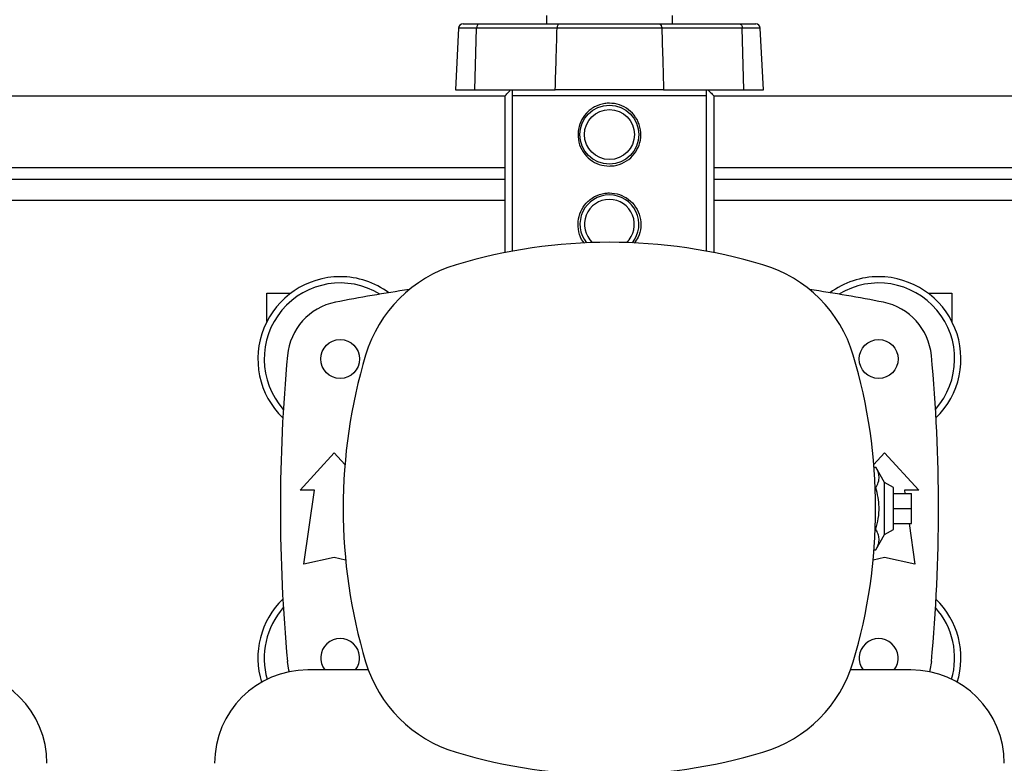
# Model space of a CAD drawing. Extents: x 0.4 to 10.6, y 0.4 to 8.1.
# Drawn here: x 6.9 to 7.6, y 5.6 to 6.2 of the extents above; entities that cross this region are included whole.
import ezdxf

# ---------------------------------------------------------------- set-up
doc = ezdxf.new("R2010")
doc.units = 0
doc.linetypes.add('SLD-SOLID', pattern=[0])
doc.layers.get('0').update_dxf_attribs({"linetype": 'CONTINUOUS'})
doc.styles.add('SLDTEXTSTYLE0', font='TXT', dxfattribs={"width": 0.75})
doc.dimstyles.new('SLDDIMSTYLE1', dxfattribs={"dimtxt": 0.125, "dimasz": 0.13, "dimexe": 0, "dimexo": 0.0625, "dimgap": 0.03125, "dimtad": 0, "dimtih": 1, "dimtoh": 1, "dimdec": 1, "dimlfac": 18, "dimrnd": 1e-09, "dimzin": 12, "dimtxsty": 'SLDTEXTSTYLE0', "dimsah": 1, "dimcen": 0.09, "dimazin": 3, "dimtfac": 1, "dimtdec": 1, "dimtofl": 0, "dimtmove": 0, "dimatfit": 3, "dimtolj": 1, "dimtzin": 12})

# ---------------------------------------------------------------- blocks, each defined once
blk = doc.blocks.new('_D_9')
at = {"color": 7, "linetype": 'SLD-SOLID'}
for p, q in [((6.31368, 6.58259), (6.31368, 7.34528)), ((8.78116, 5.80243), (8.78116, 7.34528)), ((6.31368, 7.22028), (7.39711, 7.22028)), ((8.78116, 7.22028), (7.72037, 7.22028))]:
    blk.add_line(p, q, dxfattribs=at)
for points in [[(6.31368, 7.22028), (6.44368, 7.20028), (6.44368, 7.24028)], [(8.78116, 7.22028), (8.65116, 7.24028), (8.65116, 7.20028)]]:
    blk.add_solid(points, dxfattribs=at)
at = {"color": 7, "linetype": 'SLD-SOLID', "insert": (7.39711, 7.28219), "char_height": 0.125, "attachment_point": 1, "style": 'SLDTEXTSTYLE0'}
blk.add_mtext('44.4', dxfattribs=at)

msp = doc.modelspace()

# ---------------------------------------------------------------- linework, layer by layer
at = {"color": 7, "linetype": 'SLD-SOLID'}
for p, q in [((7.2737, 6.15914), (7.27378, 6.15288)), ((7.36583, 6.15288), (7.36592, 6.15914)), ((7.20953, 6.14977), (7.20717, 6.10476)), ((7.2128, 6.15288), (7.22446, 6.15288)), ((7.22146, 6.10476), (7.22272, 6.14977)), ((7.28154, 6.14977), (7.22272, 6.14977)), ((7.22446, 6.15288), (7.28329, 6.15288)), ((7.35633, 6.15288), (7.41516, 6.15288)), ((7.4169, 6.14977), (7.35808, 6.14977)), ((7.41516, 6.15288), (7.42682, 6.15288)), ((7.41816, 6.10476), (7.4169, 6.14977)), ((7.43245, 6.10476), (7.43009, 6.14977)), ((7.20717, 6.10476), (7.22146, 6.10476)), ((7.22146, 6.10476), (7.28021, 6.10476)), ((7.35941, 6.10476), (7.28021, 6.10476)), ((7.35941, 6.10476), (7.41816, 6.10476)), ((7.41816, 6.10476), (7.43245, 6.10476)), ((6.69618, 6.10039), (7.24353, 6.10039)), ((7.24353, 5.98573), (7.24353, 6.10039)), ((7.24872, 6.10039), (7.24872, 5.98673)), ((7.39089, 6.10039), (7.24872, 6.10039)), ((7.39089, 5.98673), (7.39089, 6.10039)), ((7.39609, 6.10039), (7.39609, 5.98573)), ((7.39609, 6.10039), (7.94344, 6.10039)), ((7.24353, 6.03915), (6.69618, 6.03915)), ((7.94344, 6.03915), (7.39609, 6.03915)), ((7.06937, 5.95603), (7.08687, 5.95603)), ((7.06937, 5.93523), (7.06937, 5.95603)), ((7.55275, 5.95603), (7.57025, 5.95603)), ((7.57025, 5.95603), (7.57025, 5.93523)), ((7.0937, 5.81195), (7.11858, 5.83929)), ((7.11858, 5.83929), (7.12646, 5.83063)), ((7.51316, 5.83063), (7.52103, 5.83929)), ((7.52103, 5.83929), (7.54591, 5.81195)), ((7.5133, 5.82886), (7.51465, 5.82886)), ((7.52103, 5.81765), (7.51465, 5.82886)), ((7.5276, 5.81386), (7.52103, 5.81765)), ((7.52103, 5.77945), (7.52103, 5.81765)), ((7.10409, 5.81195), (7.0937, 5.81195)), ((7.09644, 5.75782), (7.10409, 5.81195)), ((7.51418, 5.81371), (7.51465, 5.81371)), ((7.5276, 5.78324), (7.5276, 5.81386)), ((7.5276, 5.80949), (7.54072, 5.80949)), ((7.54591, 5.81195), (7.53552, 5.81195)), ((7.53552, 5.81195), (7.53587, 5.80949)), ((7.54072, 5.79855), (7.54072, 5.80949)), ((7.5276, 5.79855), (7.54072, 5.79855)), ((7.54072, 5.78762), (7.54072, 5.79855)), ((7.51418, 5.7834), (7.51465, 5.7834)), ((7.52103, 5.77945), (7.5276, 5.78324)), ((7.5276, 5.78762), (7.54072, 5.78762)), ((7.53897, 5.78762), (7.54318, 5.75782)), ((7.51465, 5.76825), (7.52103, 5.77945)), ((7.5133, 5.76825), (7.51465, 5.76825)), ((7.11858, 5.76274), (7.09644, 5.75782)), ((7.12697, 5.76087), (7.11858, 5.76274)), ((7.52103, 5.76274), (7.51265, 5.76087)), ((7.54318, 5.75782), (7.52103, 5.76274)), ((7.14354, 5.68046), (7.09934, 5.68046)), ((7.54028, 5.68046), (7.49607, 5.68046))]:
    msp.add_line(p, q, dxfattribs=at)
at = {"color": 8, "linetype": 'SLD-SOLID'}
for p, q in [((7.22272, 6.14977), (7.20953, 6.14977)), ((7.43009, 6.14977), (7.4169, 6.14977)), ((6.69618, 6.0479), (7.24353, 6.0479)), ((7.39609, 6.0479), (7.94344, 6.0479)), ((7.24353, 6.02373), (6.69618, 6.02373)), ((7.94344, 6.02373), (7.39609, 6.02373))]:
    msp.add_line(p, q, dxfattribs=at)
at = {"color": 7, "linetype": 'SLD-SOLID', "flags": 128}
for points in [[(7.22446, 6.15288), (7.22413, 6.15282), (7.22381, 6.15265), (7.22352, 6.15237), (7.22326, 6.15198), (7.22304, 6.15151), (7.22287, 6.15098), (7.22276, 6.15039), (7.22272, 6.14977)], [(7.28329, 6.15288), (7.28296, 6.15282), (7.28264, 6.15265), (7.28234, 6.15237), (7.28208, 6.15198), (7.28187, 6.15151), (7.2817, 6.15098), (7.28159, 6.15039), (7.28154, 6.14977)], [(7.35633, 6.15288), (7.35666, 6.15282), (7.35698, 6.15265), (7.35727, 6.15237), (7.35753, 6.15198), (7.35775, 6.15151), (7.35792, 6.15098), (7.35803, 6.15039), (7.35808, 6.14977)], [(7.41516, 6.15288), (7.41549, 6.15282), (7.4158, 6.15265), (7.4161, 6.15237), (7.41636, 6.15198), (7.41658, 6.15151), (7.41675, 6.15098), (7.41685, 6.15039), (7.4169, 6.14977)], [(7.0858, 5.6791), (7.08545, 5.68045), (7.08444, 5.68658)], [(7.55518, 5.68658), (7.55416, 5.68045), (7.55382, 5.6791)]]:
    msp.add_lwpolyline(points, dxfattribs=at)
at = {"color": 7, "linetype": 'SLD-SOLID'}
for centre, radius in [((7.31981, 6.07196), 0.02154), ((7.31981, 6.07196), 0.01826), ((7.12296, 5.90791), 0.01422), ((7.51666, 5.90791), 0.01422)]:
    msp.add_circle(centre, radius, dxfattribs=at)
for centre, radius, start, end in [((7.2128, 6.1496), 0.00328, 90, 177), ((7.42682, 6.1496), 0.00328, 3, 90), ((7.31981, 6.00634), 0.02154, 90, 218.68632), ((7.31981, 6.00634), 0.02154, 321.31368, 90), ((7.31981, 6.00634), 0.01826, 90, 226.76122), ((7.31981, 6.00634), 0.01826, 313.23878, 90), ((7.31981, 5.60172), 0.39151, 73.3543, 106.6457), ((7.23585, 5.88253), 0.09843, 106.6457, 163.3543), ((7.40377, 5.88253), 0.09843, 16.6457, 73.3543), ((7.12296, 5.90791), 0.06015, 90, 225.81785), ((7.12296, 5.90791), 0.06015, 53.68358, 90), ((7.51666, 5.90791), 0.06015, 90, 126.31642), ((7.51666, 5.90791), 0.06015, 314.18215, 90), ((7.12296, 5.90791), 0.05556, 58.53492, 221.57828), ((7.51666, 5.90791), 0.05556, 318.42172, 121.46508), ((7.31981, 4.94553), 1.02362, 98.22059, 101.28894), ((7.31981, 4.94553), 1.02362, 78.71106, 81.77941), ((7.12799, 5.90645), 0.04374, 101.28894, 174.65919), ((7.51163, 5.90645), 0.04374, 5.34081, 78.71106), ((8.28219, 5.79855), 1.20297, 174.65919, 185.34081), ((7.51666, 5.79857), 0.39151, 163.3543, 196.6457), ((7.12296, 5.79857), 0.39151, 343.3543, 16.6457), ((6.35743, 5.79855), 1.20297, 354.65919, 5.34081), ((7.12296, 5.68919), 0.06015, 134.18215, 197.13528), ((7.51666, 5.68919), 0.06015, 342.86472, 45.81785), ((7.12296, 5.68919), 0.05556, 138.42172, 196.24367), ((7.51666, 5.68919), 0.05556, 343.75633, 41.57828), ((7.12296, 5.68919), 0.01422, 322.11401, 217.88599), ((7.51666, 5.68919), 0.01422, 322.11401, 217.88599), ((6.84037, 5.61222), 0.06824, 0, 90), ((7.09934, 5.61222), 0.06824, 90, 180), ((7.23585, 5.71462), 0.09843, 196.6457, 253.3543), ((7.40377, 5.71462), 0.09843, 286.6457, 343.3543), ((7.54028, 5.61222), 0.06824, 0, 90), ((7.31981, 5.99542), 0.39151, 253.3543, 286.6457)]:
    msp.add_arc(centre, radius, start, end, dxfattribs=at)
for points, knots in [([(7.28021, 6.10476), (7.28047, 6.11317), (7.28095, 6.12817), (7.28136, 6.14317), (7.28154, 6.14977)], [0, 0, 0, 0, 0.560028, 1, 1, 1, 1]), ([(7.35808, 6.14977), (7.35808, 6.14977), (7.35579, 6.14977), (7.3499, 6.14979), (7.33979, 6.14979), (7.32788, 6.1498), (7.31574, 6.1498), (7.30449, 6.14979), (7.29438, 6.14979), (7.28702, 6.14978), (7.28287, 6.14977), (7.28154, 6.14977), (7.28154, 6.14977)], [0, 0, 0, 0, 0.000002, 0.100511, 0.250369, 0.400227, 0.55013, 0.700033, 0.82089, 0.941748, 0.999998, 1, 1, 1, 1]), ([(7.28329, 6.15288), (7.28665, 6.15288), (7.29336, 6.15288), (7.30446, 6.15288), (7.31592, 6.15288), (7.32752, 6.15288), (7.33887, 6.15288), (7.34855, 6.15288), (7.3541, 6.15288), (7.35633, 6.15288)], [0, 0, 0, 0, 0.149925, 0.299849, 0.449777, 0.599705, 0.749588, 0.899471, 1, 1, 1, 1]), ([(7.35808, 6.14977), (7.35835, 6.14137), (7.35882, 6.12637), (7.35923, 6.11137), (7.35941, 6.10476)], [0, 0, 0, 0, 0.560031, 1, 1, 1, 1]), ([(7.24353, 6.10039), (7.24447, 6.10135), (7.24605, 6.10298), (7.24723, 6.10425), (7.24772, 6.10476)], [0, 0, 0, 0, 0.594693, 1, 1, 1, 1]), ([(7.24872, 6.10476), (7.24872, 6.10422), (7.24872, 6.10313), (7.24872, 6.10131), (7.24872, 6.10039)], [0, 0, 0, 0, 0.497769, 1, 1, 1, 1]), ([(7.35941, 6.10476), (7.35577, 6.10476), (7.34849, 6.10476), (7.33645, 6.10476), (7.32402, 6.10476), (7.31145, 6.10476), (7.29914, 6.10476), (7.28864, 6.10476), (7.28262, 6.10476), (7.28021, 6.10476)], [0, 0, 0, 0, 0.14993, 0.299858, 0.449791, 0.599724, 0.749589, 0.899455, 1, 1, 1, 1]), ([(7.39089, 6.10039), (7.39089, 6.1013), (7.39089, 6.10312), (7.39089, 6.10422), (7.39089, 6.10476)], [0, 0, 0, 0, 0.4980022, 1, 1, 1, 1]), ([(7.3919, 6.10476), (7.3925, 6.10413), (7.39371, 6.10283), (7.39529, 6.10121), (7.39609, 6.10039)], [0, 0, 0, 0, 0.491853, 1, 1, 1, 1]), ([(7.31981, 6.04899), (7.31729, 6.04923), (7.31225, 6.04972), (7.30551, 6.05349), (7.30023, 6.05912), (7.29709, 6.06632), (7.29652, 6.0741), (7.29847, 6.08147), (7.30264, 6.08783), (7.30877, 6.0926), (7.31491, 6.09464), (7.32117, 6.09511), (7.32737, 6.09408), (7.33411, 6.09046), (7.33938, 6.08479), (7.34253, 6.07759), (7.3431, 6.06981), (7.34115, 6.06244), (7.33698, 6.05607), (7.33085, 6.05133), (7.32471, 6.04921), (7.32095, 6.04904), (7.31981, 6.04899)], [0, 0, 0, 0, 0.052079, 0.104105, 0.157484, 0.21204, 0.265052, 0.316167, 0.368, 0.421993, 0.476324, 0.5, 0.552078, 0.604105, 0.657484, 0.712039, 0.765052, 0.816167, 0.868, 0.921993, 0.976324, 1, 1, 1, 1]), ([(7.30168, 5.99258), (7.30132, 5.99295), (7.29914, 5.99518), (7.29719, 6.00079), (7.2965, 6.00846), (7.29847, 6.01586), (7.30264, 6.02222), (7.30877, 6.02699), (7.31491, 6.02903), (7.32117, 6.02949), (7.32737, 6.02847), (7.33411, 6.02484), (7.33938, 6.01917), (7.34254, 6.01197), (7.34305, 6.00423), (7.34147, 5.9974), (7.33894, 5.99398), (7.33786, 5.99254)], [0, 0, 0, 0, 0.01532, 0.092486, 0.16747, 0.239769, 0.313084, 0.389455, 0.466303, 0.499792, 0.573454, 0.647043, 0.722544, 0.79971, 0.874693, 0.946992, 1, 1, 1, 1]), ([(7.51465, 5.81371), (7.51532, 5.81502), (7.51667, 5.81768), (7.51716, 5.82161), (7.51644, 5.82538), (7.51525, 5.82769), (7.51465, 5.82886)], [0, 0, 0, 0, 0.264284, 0.534132, 0.764978, 1, 1, 1, 1]), ([(7.51465, 5.7834), (7.51532, 5.78603), (7.51667, 5.79134), (7.51716, 5.79921), (7.51644, 5.80674), (7.51525, 5.81137), (7.51465, 5.81371)], [0, 0, 0, 0, 0.2642846, 0.5341323, 0.7649781, 1, 1, 1, 1]), ([(7.51465, 5.76825), (7.51532, 5.76956), (7.51667, 5.77222), (7.51716, 5.77615), (7.51644, 5.77992), (7.51525, 5.78223), (7.51465, 5.7834)], [0, 0, 0, 0, 0.2642844, 0.5341324, 0.7649783, 1, 1, 1, 1])]:
    msp.add_open_spline(points, degree=3, knots=knots, dxfattribs=at)

# ---------------------------------------------------------------- dimensions: what is measured, and where the dimension line sits
dim = msp.add_linear_dim(base=(6.31368, 7.22028), p1=(8.78116, 5.75243), p2=(6.31368, 6.53259), dimstyle='SLDDIMSTYLE1', dxfattribs=at)
dim.commit()
dim.dimension.update_dxf_attribs({"geometry": '_D_9', "text_midpoint": (7.55874, 7.22028), "dimtype": 160})

doc.saveas('drawing.dxf')
